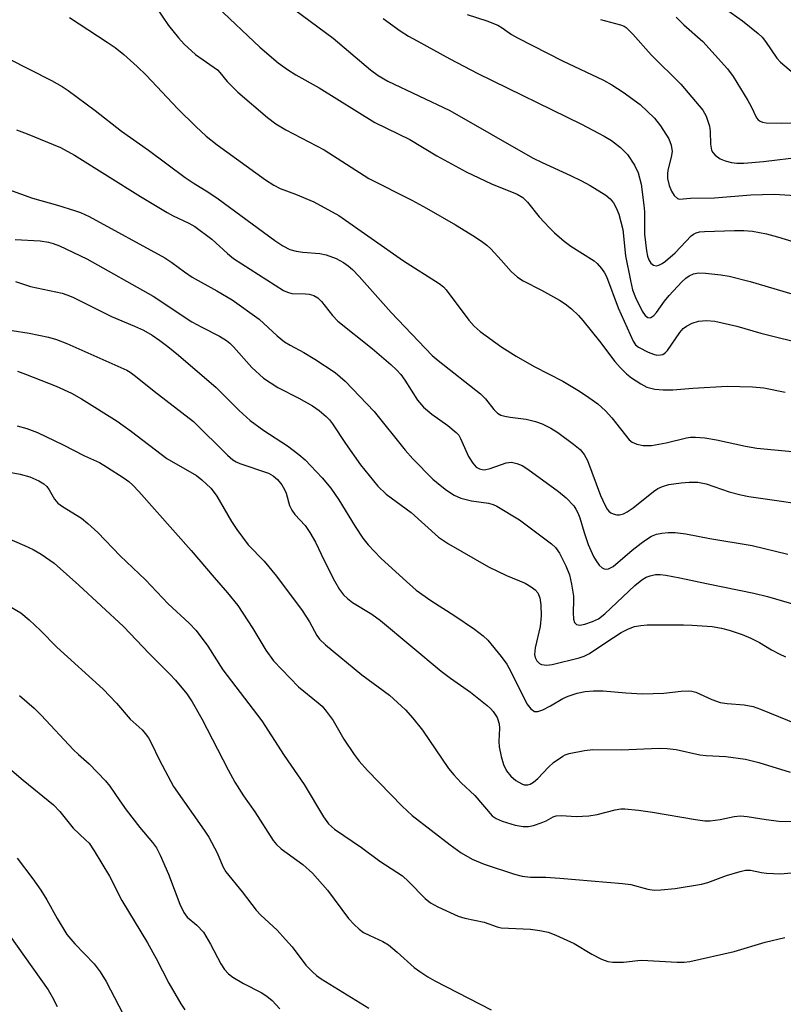
# Model space of a CAD drawing. Units: inches. Extents: x 1297759 to 1303759, y 477451 to 481452.
# Drawn here: x 1299232 to 1299391, y 478769 to 478974 of the extents above; entities that cross this region are included whole.
import ezdxf

# ---------------------------------------------------------------- set-up
doc = ezdxf.new("R2010")
doc.units = ezdxf.units.IN
doc.header["$MEASUREMENT"] = 0
doc.layers.add('Undefined', color=1, linetype='Continuous')

msp = doc.modelspace()

# ---------------------------------------------------------------- linework, layer by layer
at = {"layer": 'Undefined'}
for points, elevation in [([(1299374.55, 478979.7), (1299382.81, 478973.81), (1299386.07, 478971.18), (1299386.91, 478970.36), (1299387.63, 478969.49), (1299390.02, 478966.02), (1299390.73, 478965.15), (1299394.33, 478962.12)], 220), ([(1299260.6, 478976.72), (1299263.27, 478972.8), (1299265.34, 478970.24), (1299266.52, 478968.92), (1299268.87, 478966.77), (1299273.45, 478963.56), (1299273.97, 478963.03), (1299275.5, 478961.16), (1299277.7, 478958.95), (1299283.86, 478953.64), (1299285.62, 478952.36), (1299287.72, 478951.06), (1299295.7, 478946.92), (1299305.01, 478940.94), (1299313.95, 478936.41), (1299316.99, 478934.76), (1299323.02, 478931.27), (1299327.01, 478928.84), (1299328.74, 478927.71), (1299329.6, 478927.05), (1299330.38, 478926.32), (1299332.57, 478923.96), (1299334.66, 478921.57), (1299335.94, 478920.39), (1299337.14, 478919.62), (1299340.95, 478917.7), (1299344.71, 478915.61), (1299345.92, 478914.85), (1299347.22, 478913.78), (1299348.66, 478912.43), (1299349.61, 478911.37), (1299353.05, 478907.09), (1299356.21, 478902.85), (1299357.38, 478901.54), (1299358.64, 478900.28), (1299359.72, 478899.39), (1299361.65, 478898.14), (1299362.91, 478897.48), (1299364.59, 478897.03), (1299366.32, 478896.89), (1299368.34, 478896.94), (1299372.46, 478897.28), (1299379.66, 478897.71), (1299384.95, 478897.53), (1299387.3, 478897.34), (1299391.71, 478896.45)], 234), ([(1299273.44, 478976.64), (1299282.28, 478968.28), (1299286.14, 478965.06), (1299288.03, 478963.63), (1299289.77, 478962.56), (1299294.67, 478959.8), (1299306.23, 478952.62), (1299313.52, 478949.06), (1299319.18, 478945.66), (1299325.28, 478942.32), (1299330.56, 478939.83), (1299335.93, 478937.69), (1299337.06, 478937.01), (1299338.02, 478936.03), (1299340.5, 478932.94), (1299342.64, 478930.65), (1299343.68, 478929.64), (1299345.72, 478927.89), (1299347.06, 478926.84), (1299351.91, 478923.8), (1299352.53, 478923.26), (1299353.45, 478922.21), (1299354.11, 478921.3), (1299354.51, 478920.55), (1299356.91, 478914.01), (1299360.05, 478907.03), (1299360.54, 478906.32), (1299361.16, 478905.78), (1299363.21, 478904.75), (1299364.28, 478904.33), (1299365.02, 478904.16), (1299365.76, 478904.18), (1299366.25, 478904.31), (1299366.83, 478904.67), (1299367.21, 478905.08), (1299369.77, 478908.84), (1299370.51, 478909.67), (1299371.16, 478910.16), (1299372.38, 478910.78), (1299373.68, 478911.23), (1299375.37, 478911.35), (1299377.08, 478911.22), (1299381.65, 478910.17), (1299386.63, 478908.75), (1299390.83, 478907.66), (1299399.86, 478905.5)], 232), ([(1299289.61, 478976.09), (1299297.58, 478970.16), (1299305.33, 478963.57), (1299306.91, 478962.38), (1299308.97, 478961.22), (1299321.89, 478955.08), (1299339.12, 478945.27), (1299341.14, 478944.25), (1299347.03, 478941.6), (1299349.32, 478940.47), (1299351.09, 478939.5), (1299354.38, 478937.46), (1299355.28, 478936.73), (1299355.97, 478935.88), (1299356.53, 478934.86), (1299357.09, 478933.52), (1299357.92, 478930.29), (1299358.47, 478924.82), (1299359.48, 478919.67), (1299359.94, 478917.73), (1299360.53, 478916.15), (1299361.94, 478913.3), (1299362.57, 478912.39), (1299363.15, 478911.97), (1299363.57, 478911.93), (1299363.77, 478911.99), (1299364.36, 478912.43), (1299364.9, 478913.04), (1299366.58, 478915.38), (1299367.58, 478916.59), (1299370.21, 478919.41), (1299371.05, 478920.18), (1299371.72, 478920.68), (1299372.65, 478921.1), (1299373.7, 478921.26), (1299375.14, 478921.2), (1299378.32, 478920.9), (1299380.07, 478920.57), (1299384.42, 478919.52), (1299395, 478916.34)], 230), ([(1299325.49, 478975.09), (1299329.58, 478973.82), (1299331.88, 478972.87), (1299332.8, 478972.34), (1299334.74, 478970.95), (1299335.97, 478970.23), (1299345.37, 478965.44), (1299353.85, 478961.45), (1299355.62, 478960.49), (1299358, 478958.95), (1299361.49, 478956.33), (1299364.49, 478953.5), (1299365.79, 478951.92), (1299367.5, 478949.23), (1299367.99, 478947.91), (1299368.17, 478946.54), (1299368.01, 478945.42), (1299367.27, 478942.68), (1299367.19, 478941.93), (1299367.24, 478940.92), (1299367.55, 478939.51), (1299368.02, 478938.31), (1299368.59, 478937.42), (1299369.31, 478936.78), (1299369.73, 478936.67), (1299372.02, 478936.87), (1299377, 478936.93), (1299384.55, 478937.54), (1299389.44, 478937.66), (1299393.91, 478937.41)], 226), ([(1299242.62, 478974.49), (1299250.49, 478969.35), (1299252.15, 478968.21), (1299253.97, 478966.77), (1299256.71, 478964.31), (1299258.62, 478962.47), (1299265.2, 478955.49), (1299268.95, 478951.77), (1299271.14, 478949.79), (1299273.4, 478947.95), (1299283.46, 478940.69), (1299285.19, 478939.53), (1299286.51, 478938.88), (1299289.75, 478937.66), (1299293.56, 478936.06), (1299298.74, 478933.22), (1299312.22, 478923.79), (1299319.67, 478919.04), (1299320.56, 478918.34), (1299321.12, 478917.75), (1299325.83, 478911.45), (1299326.96, 478910.19), (1299328.19, 478909.04), (1299332.67, 478905.79), (1299335.68, 478903.91), (1299339.41, 478901.77), (1299345.39, 478898.72), (1299348.91, 478896.65), (1299350.84, 478895.34), (1299352.68, 478893.97), (1299354.31, 478892.57), (1299355.62, 478891.11), (1299359.23, 478886.53), (1299359.87, 478886), (1299360.82, 478885.57), (1299362.16, 478885.29), (1299363.89, 478885.33), (1299366.95, 478885.88), (1299371.17, 478886.93), (1299372, 478887.06), (1299373.06, 478887.09), (1299374.96, 478886.9), (1299377.44, 478886.49), (1299383.48, 478885.17), (1299385.79, 478884.77), (1299395.42, 478883.87)], 236), ([(1299307.98, 478974.27), (1299311.53, 478971.74), (1299313.25, 478970.63), (1299315.07, 478969.6), (1299321.86, 478965.87), (1299327.68, 478962.82), (1299349.3, 478952.25), (1299354.03, 478949.74), (1299355.56, 478948.83), (1299357.41, 478947.4), (1299358.86, 478945.91), (1299360.37, 478943.72), (1299361.1, 478942.14), (1299361.71, 478939.76), (1299362.31, 478935.42), (1299362.39, 478933.98), (1299362.41, 478929.36), (1299362.84, 478925.9), (1299363.08, 478924.78), (1299363.35, 478924), (1299363.75, 478923.33), (1299364.29, 478922.88), (1299364.92, 478922.77), (1299365.38, 478922.88), (1299366.09, 478923.26), (1299366.79, 478923.75), (1299368.79, 478925.47), (1299372.16, 478928.97), (1299372.61, 478929.33), (1299373.2, 478929.63), (1299373.87, 478929.8), (1299374.92, 478929.91), (1299381.14, 478930.12), (1299383.15, 478930.1), (1299384.92, 478929.94), (1299387.86, 478929.4), (1299390.14, 478928.77), (1299394.93, 478927.31)], 228), ([(1299353.24, 478974.1), (1299357.44, 478972.94), (1299358.16, 478972.65), (1299358.61, 478972.38), (1299360.02, 478971.02), (1299363.84, 478966.73), (1299370.02, 478960.63), (1299374.57, 478955.16), (1299375.29, 478953.93), (1299375.95, 478951.84), (1299376.1, 478950.73), (1299376.14, 478948.09), (1299376.41, 478946.84), (1299376.64, 478946.39), (1299377.14, 478945.81), (1299378.2, 478945.04), (1299379.22, 478944.63), (1299380.55, 478944.28), (1299381.69, 478944.17), (1299383.12, 478944.14), (1299387.23, 478944.47), (1299395.2, 478945.48)], 224), ([(1299369, 478974.52), (1299370.63, 478972.95), (1299374.56, 478969.48), (1299379.72, 478963.82), (1299380.92, 478962.17), (1299383.95, 478957.21), (1299384.65, 478955.94), (1299385.76, 478953.6), (1299386.09, 478953.17), (1299386.5, 478952.86), (1299386.98, 478952.67), (1299387.79, 478952.54), (1299390.94, 478952.49), (1299393.17, 478952.55)], 222), ([(1299229.88, 478965.96), (1299238.87, 478961.34), (1299241.08, 478960.12), (1299242.36, 478959.31), (1299248, 478955.11), (1299253.5, 478950.78), (1299259.08, 478946.83), (1299266.71, 478941.16), (1299268.38, 478940.04), (1299271.66, 478938.04), (1299273.63, 478936.71), (1299285.4, 478928.02), (1299287.06, 478926.91), (1299288.51, 478926.16), (1299289.87, 478925.79), (1299291.28, 478925.59), (1299294.76, 478925.34), (1299296.13, 478925.06), (1299298.21, 478924.27), (1299299.75, 478923.42), (1299300.71, 478922.78), (1299301.57, 478922.02), (1299302.96, 478920.55), (1299309.62, 478913.03), (1299318.22, 478904.1), (1299319.43, 478903.03), (1299328.28, 478896.06), (1299329.31, 478895.05), (1299331.06, 478892.83), (1299331.82, 478892.05), (1299332.52, 478891.65), (1299333.31, 478891.4), (1299334.43, 478891.19), (1299337.76, 478890.79), (1299339.75, 478890.3), (1299341.13, 478889.83), (1299342.9, 478888.93), (1299344.37, 478888.04), (1299347.65, 478885.59), (1299348.99, 478884.47), (1299349.86, 478883.42), (1299350.54, 478882.19), (1299353.29, 478874.91), (1299354.21, 478872.8), (1299354.65, 478872.09), (1299355, 478871.67), (1299355.41, 478871.31), (1299355.87, 478871.05), (1299356.66, 478870.86), (1299357.21, 478870.86), (1299358.03, 478871.11), (1299358.82, 478871.51), (1299360.04, 478872.33), (1299364.32, 478875.77), (1299365.23, 478876.37), (1299366.17, 478876.81), (1299367.49, 478877.17), (1299370.03, 478877.51), (1299371.75, 478877.66), (1299373.5, 478877.65), (1299375.27, 478877.34), (1299380.03, 478875.66), (1299382.46, 478875.02), (1299384.14, 478874.68), (1299399.61, 478872.48)], 238), ([(1299231.6, 478951.08), (1299233.81, 478950.26), (1299240.76, 478947.37), (1299243.67, 478945.79), (1299257.45, 478937.22), (1299262.99, 478933.85), (1299264.27, 478933.16), (1299267.53, 478931.64), (1299268.74, 478930.96), (1299272.26, 478928.28), (1299275.57, 478925.32), (1299276.83, 478924.31), (1299287.25, 478917.64), (1299288.04, 478917.25), (1299288.95, 478917), (1299291.77, 478916.94), (1299292.57, 478916.84), (1299293.56, 478916.55), (1299294.4, 478916.07), (1299295.13, 478915.35), (1299297.43, 478912.39), (1299298.55, 478911.19), (1299305.7, 478905.53), (1299309.58, 478902.22), (1299310.78, 478901.08), (1299311.65, 478900.08), (1299312.49, 478898.95), (1299315.11, 478894.79), (1299316.4, 478893.3), (1299318.09, 478891.83), (1299321.42, 478889.5), (1299323.21, 478888.06), (1299323.72, 478887.44), (1299324.12, 478886.76), (1299325.73, 478883.02), (1299326.65, 478881.62), (1299327.37, 478880.82), (1299328.06, 478880.44), (1299328.58, 478880.31), (1299329.12, 478880.28), (1299330.25, 478880.52), (1299333.62, 478881.7), (1299334.75, 478881.82), (1299335.85, 478881.6), (1299336.91, 478881.16), (1299338.15, 478880.39), (1299344.54, 478875.72), (1299346.09, 478874.41), (1299347.68, 478872.74), (1299348.14, 478872.05), (1299348.52, 478871.31), (1299348.92, 478870.26), (1299349.83, 478867.2), (1299350.67, 478864.69), (1299351.79, 478862.17), (1299352.33, 478861.26), (1299352.98, 478860.36), (1299353.59, 478859.8), (1299354.02, 478859.6), (1299354.48, 478859.53), (1299354.95, 478859.61), (1299355.88, 478860.13), (1299359.85, 478863.51), (1299361.71, 478865), (1299362.67, 478865.7), (1299363.91, 478866.41), (1299364.95, 478866.83), (1299366.01, 478867.06), (1299367.37, 478867.22), (1299368.78, 478867.2), (1299371.01, 478866.91), (1299376.02, 478865.94), (1299384.85, 478864.47), (1299392.28, 478862.71)], 240), ([(1299229.91, 478938.67), (1299234.94, 478936.82), (1299240.14, 478935.39), (1299243.67, 478934.31), (1299244.96, 478933.83), (1299246.71, 478933.03), (1299262.52, 478924.4), (1299263.99, 478923.47), (1299266.63, 478921.48), (1299268.22, 478920.39), (1299273.33, 478917.56), (1299276.5, 478915.67), (1299282.13, 478911.64), (1299285.9, 478908.15), (1299287.4, 478906.95), (1299288.58, 478906.2), (1299291.44, 478904.69), (1299293.74, 478903.34), (1299297.96, 478900.53), (1299300.1, 478898.69), (1299306.13, 478892.37), (1299312.58, 478884.32), (1299314.14, 478882.55), (1299318.33, 478878.34), (1299319.83, 478877.04), (1299321.15, 478876.04), (1299322.75, 478874.99), (1299324.18, 478874.34), (1299326.36, 478873.81), (1299329.95, 478873.32), (1299330.93, 478873.05), (1299331.69, 478872.71), (1299336.4, 478869.85), (1299343.05, 478864.85), (1299343.88, 478864.05), (1299344.72, 478862.91), (1299346.02, 478860.26), (1299346.79, 478858.36), (1299347.24, 478856.46), (1299347.62, 478853.96), (1299347.66, 478853.12), (1299347.55, 478850.55), (1299347.64, 478849.17), (1299347.84, 478848.47), (1299348.29, 478848.05), (1299348.94, 478847.91), (1299349.99, 478848.08), (1299351.61, 478848.63), (1299352.84, 478849.23), (1299354.18, 478850.22), (1299360.41, 478856.12), (1299361.86, 478857.31), (1299362.78, 478857.87), (1299363.59, 478858.19), (1299364.69, 478858.42), (1299365.72, 478858.44), (1299366.86, 478858.3), (1299369.79, 478857.74), (1299375.35, 478856.55), (1299385.18, 478854.58), (1299388.04, 478853.83), (1299402.78, 478849.56)], 242), ([(1299231.35, 478928.26), (1299236.54, 478927.95), (1299238.29, 478927.7), (1299239.27, 478927.42), (1299240.55, 478926.91), (1299246.23, 478924.21), (1299260.1, 478916.45), (1299268.13, 478911.08), (1299270.18, 478909.95), (1299273.9, 478908.07), (1299275.37, 478907.18), (1299276.01, 478906.67), (1299276.82, 478905.87), (1299280.63, 478901.55), (1299283.02, 478899.34), (1299286.03, 478897.41), (1299290.41, 478895.2), (1299293.25, 478893.55), (1299294.68, 478892.58), (1299296.12, 478891.35), (1299296.79, 478890.68), (1299297.45, 478889.84), (1299300.11, 478885.77), (1299303.26, 478881.29), (1299306.86, 478876.86), (1299308.64, 478875.2), (1299313.79, 478871.38), (1299319.5, 478866.25), (1299321.61, 478864.83), (1299329.95, 478860.02), (1299333.71, 478858.21), (1299337.58, 478856.63), (1299338.79, 478855.89), (1299339.67, 478855.22), (1299340.21, 478854.63), (1299340.62, 478853.57), (1299340.82, 478852.14), (1299340.88, 478849.83), (1299340.67, 478847.6), (1299339.62, 478843.16), (1299339.48, 478841.8), (1299339.62, 478841.15), (1299340, 478840.46), (1299340.52, 478839.91), (1299340.97, 478839.67), (1299342.06, 478839.53), (1299343.2, 478839.67), (1299348.82, 478841.09), (1299349.87, 478841.43), (1299350.96, 478841.99), (1299354.35, 478844.3), (1299357.57, 478846.33), (1299359.06, 478847.14), (1299360.31, 478847.58), (1299361.64, 478847.83), (1299362.99, 478847.94), (1299370.55, 478847.96), (1299372.34, 478847.89), (1299376.53, 478847.58), (1299378.43, 478847.24), (1299380.06, 478846.82), (1299382.77, 478845.96), (1299384.58, 478845.19), (1299386.35, 478844.31), (1299388.9, 478842.76), (1299390.47, 478841.91), (1299391.8, 478841.27)], 244), ([(1299231.36, 478919.5), (1299234.53, 478918.47), (1299241.08, 478917.08), (1299242.12, 478916.73), (1299243.35, 478916.19), (1299251.4, 478912.22), (1299256.21, 478910.2), (1299258.03, 478909.34), (1299259.83, 478908.3), (1299261.47, 478907.18), (1299263.16, 478905.93), (1299265.35, 478904.13), (1299273.19, 478897.42), (1299277.99, 478892.63), (1299280.29, 478890.53), (1299283.09, 478888.46), (1299288.08, 478885.26), (1299290.41, 478883.47), (1299291.72, 478882.32), (1299295.28, 478878.59), (1299297.09, 478876.41), (1299298.74, 478874.01), (1299302.14, 478868.46), (1299303.76, 478866.01), (1299304.88, 478864.65), (1299307.52, 478861.86), (1299312.12, 478857.59), (1299314.89, 478855.17), (1299317.91, 478853.02), (1299322.94, 478849.85), (1299326.99, 478847.06), (1299328.83, 478845.69), (1299329.82, 478844.75), (1299332.58, 478841.34), (1299333.74, 478839.75), (1299334.58, 478838.23), (1299337.93, 478831.47), (1299338.73, 478830.44), (1299339.51, 478829.92), (1299340.22, 478829.89), (1299341.27, 478830.27), (1299342.87, 478831.09), (1299345.44, 478832.63), (1299346.49, 478833.13), (1299348.38, 478833.7), (1299350.03, 478834.05), (1299351.78, 478834.19), (1299353.83, 478834.21), (1299358.5, 478833.77), (1299362.02, 478833.61), (1299366.43, 478833.74), (1299370.09, 478834.14), (1299371.49, 478834.18), (1299372.31, 478834.12), (1299373.12, 478833.94), (1299376.45, 478832.37), (1299378.21, 478831.76), (1299379.62, 478831.55), (1299383.17, 478831.32), (1299385.05, 478830.95), (1299386.57, 478830.4), (1299394.07, 478827.31)], 246), ([(1299230.67, 478909.31), (1299234.27, 478908.74), (1299238.25, 478907.9), (1299239.93, 478907.4), (1299242.12, 478906.58), (1299254.58, 478901.01), (1299255.26, 478900.61), (1299256.42, 478899.76), (1299260.27, 478896.61), (1299268.49, 478890.29), (1299275.57, 478883.31), (1299276.66, 478882.35), (1299277.36, 478881.91), (1299278.12, 478881.58), (1299284.07, 478879.58), (1299285.09, 478879.01), (1299285.95, 478878.25), (1299286.85, 478877.14), (1299287.44, 478876.17), (1299287.75, 478875.36), (1299288.48, 478872.85), (1299288.94, 478871.82), (1299289.6, 478870.92), (1299291.73, 478868.64), (1299292.71, 478867.2), (1299293.86, 478865.19), (1299295.68, 478861.34), (1299297.84, 478857.11), (1299298.91, 478855.31), (1299299.74, 478854.22), (1299300.52, 478853.47), (1299301.61, 478852.62), (1299305.64, 478850.17), (1299307.45, 478848.87), (1299320.07, 478838.33), (1299321.98, 478836.87), (1299326.17, 478833.94), (1299329.68, 478831.13), (1299330.35, 478830.53), (1299330.93, 478829.87), (1299331.72, 478828.62), (1299332.13, 478827.3), (1299332.19, 478826.43), (1299332.11, 478823.65), (1299332.16, 478822.57), (1299332.53, 478820.56), (1299333.02, 478818.86), (1299333.67, 478817.54), (1299334.56, 478816.41), (1299335.64, 478815.5), (1299336.86, 478814.82), (1299337.37, 478814.66), (1299338.11, 478814.65), (1299338.6, 478814.79), (1299339.31, 478815.16), (1299340.23, 478815.96), (1299342.39, 478818.31), (1299343.45, 478819.28), (1299345.39, 478820.61), (1299345.91, 478820.87), (1299346.74, 478821.14), (1299349.91, 478821.77), (1299351.66, 478821.99), (1299357.53, 478821.93), (1299365.47, 478822.26), (1299367.16, 478822.2), (1299369.05, 478821.96), (1299373.93, 478820.86), (1299375.29, 478820.72), (1299379.35, 478820.53), (1299383.45, 478819.94), (1299386.25, 478819.25), (1299392.8, 478817.24)], 248), ([(1299231.79, 478900.81), (1299233.48, 478900.2), (1299239.87, 478897.69), (1299243.09, 478896.23), (1299245.13, 478895.07), (1299252.58, 478890.41), (1299255.58, 478888.23), (1299262.91, 478882.61), (1299269.09, 478879.06), (1299270.22, 478878.14), (1299272.05, 478876.43), (1299272.6, 478875.81), (1299273.34, 478874.73), (1299276.37, 478869.51), (1299277.48, 478867.83), (1299279.89, 478864.63), (1299283.19, 478861.2), (1299285.78, 478858.11), (1299291.08, 478850.96), (1299292.62, 478848.58), (1299294.17, 478845.72), (1299294.71, 478844.98), (1299295.97, 478843.79), (1299303.52, 478837.52), (1299309.29, 478833.28), (1299312.65, 478830.22), (1299314.19, 478828.48), (1299316.2, 478825.98), (1299321.6, 478818.05), (1299322.67, 478816.69), (1299324.23, 478815.04), (1299327.05, 478812.39), (1299330.72, 478808.19), (1299331.51, 478807.62), (1299332.8, 478807.07), (1299335.51, 478806.25), (1299337.15, 478805.98), (1299338.24, 478805.95), (1299339.32, 478806.16), (1299340.9, 478806.69), (1299341.91, 478807.14), (1299343.42, 478807.97), (1299344.01, 478808.16), (1299345.09, 478808.22), (1299348.17, 478808.03), (1299350.83, 478808.19), (1299352.58, 478808.44), (1299356.32, 478809.43), (1299357.47, 478809.6), (1299358.33, 478809.61), (1299361.19, 478809.35), (1299364.07, 478808.95), (1299373.06, 478807.39), (1299374.98, 478807.15), (1299376.13, 478807.16), (1299378.18, 478807.38), (1299381.11, 478808.06), (1299382.4, 478808.19), (1299383.8, 478808.04), (1299387.75, 478807.38), (1299390.38, 478807.08), (1299397.55, 478807)], 250), ([(1299231.73, 478889.41), (1299233.73, 478888.88), (1299235.95, 478888.06), (1299241.34, 478885.49), (1299245.75, 478883.16), (1299248.86, 478881.77), (1299250.37, 478880.9), (1299254.03, 478878.51), (1299254.97, 478877.83), (1299255.85, 478877.03), (1299257.1, 478875.76), (1299268.01, 478863.42), (1299272.75, 478857.83), (1299275.54, 478854.65), (1299277.71, 478852.01), (1299280.83, 478847.18), (1299283.54, 478842.66), (1299285.12, 478840.49), (1299290.35, 478835.01), (1299294.45, 478831.73), (1299295.25, 478830.99), (1299296.13, 478830), (1299297.58, 478828), (1299299.79, 478824.12), (1299301.92, 478820.94), (1299302.97, 478819.53), (1299304.75, 478817.61), (1299311.91, 478810.17), (1299314.04, 478808.23), (1299321.92, 478802.13), (1299324.22, 478800.46), (1299326.54, 478799.17), (1299329, 478798.1), (1299335.33, 478796), (1299336.93, 478795.59), (1299338.7, 478795.42), (1299341.84, 478795.37), (1299344.78, 478795.21), (1299357.84, 478794.08), (1299359.57, 478793.84), (1299363.09, 478792.87), (1299364.45, 478792.68), (1299365.82, 478792.72), (1299368.8, 478793.05), (1299374.28, 478793.94), (1299375.6, 478794.31), (1299379.49, 478795.76), (1299382.33, 478796.6), (1299383.44, 478796.85), (1299384.52, 478796.84), (1299386.8, 478796.34), (1299387.87, 478796.19), (1299390.77, 478796.11), (1299393.84, 478796.39)], 252), ([(1299228.97, 478879.94), (1299232.39, 478879.32), (1299234.36, 478878.8), (1299236.27, 478877.93), (1299237.29, 478877.35), (1299237.94, 478876.78), (1299238.43, 478876.07), (1299239.51, 478874.13), (1299240.23, 478873.32), (1299241.16, 478872.64), (1299245.17, 478870.18), (1299246.47, 478869.1), (1299248.57, 478867.21), (1299253.21, 478862.34), (1299258.45, 478857.31), (1299263.2, 478852.33), (1299267.56, 478848.28), (1299269.04, 478846.75), (1299271.45, 478843.53), (1299274.57, 478838.61), (1299282.71, 478827.97), (1299287.33, 478820.71), (1299291.53, 478814.69), (1299295.52, 478807.97), (1299296.6, 478806.5), (1299297.87, 478805.4), (1299303.46, 478801.56), (1299307.29, 478798.75), (1299311.99, 478795.65), (1299313.27, 478794.5), (1299316.74, 478790.98), (1299317.83, 478790.04), (1299319.35, 478789.2), (1299323.61, 478787.28), (1299325.01, 478786.88), (1299329.04, 478786.01), (1299331.73, 478785.05), (1299332.54, 478784.85), (1299338.68, 478784.54), (1299340.64, 478784.31), (1299342.33, 478783.93), (1299343.98, 478783.32), (1299347.78, 478781.6), (1299351.46, 478779.34), (1299353.45, 478778.3), (1299354.75, 478777.81), (1299355.83, 478777.67), (1299358.04, 478777.67), (1299361, 478778.06), (1299361.89, 478778.11), (1299369.21, 478777.7), (1299370.68, 478777.7), (1299371.85, 478777.85), (1299381.12, 478779.93), (1299387.58, 478781.86), (1299391.66, 478782.81)], 254), ([(1299226.45, 478867.41), (1299233.29, 478864.51), (1299235.05, 478863.68), (1299236.75, 478862.67), (1299239.44, 478860.8), (1299244.59, 478856.24), (1299253.89, 478847.61), (1299259.22, 478841.96), (1299263.56, 478837.7), (1299264.7, 478836.44), (1299267.06, 478833.59), (1299268.18, 478831.92), (1299270.22, 478828.4), (1299275.66, 478817.76), (1299277.05, 478815.21), (1299278.9, 478812.34), (1299281.25, 478809.01), (1299285.09, 478803), (1299285.78, 478802.18), (1299286.74, 478801.28), (1299291.22, 478798.03), (1299293.28, 478796.19), (1299296.38, 478792.67), (1299300.77, 478786.79), (1299301.91, 478785.51), (1299302.97, 478784.53), (1299303.9, 478783.87), (1299305.18, 478783.21), (1299307.9, 478781.98), (1299309.08, 478781.29), (1299310.93, 478779.78), (1299314.44, 478776.59), (1299315.6, 478775.74), (1299317.28, 478774.65), (1299318.78, 478773.8), (1299330.47, 478767.78)], 256), ([(1299229.66, 478852.14), (1299232.47, 478850.46), (1299234.27, 478848.97), (1299236.59, 478846.76), (1299240.03, 478843.3), (1299249.67, 478834.58), (1299252.42, 478831.63), (1299255.27, 478828.32), (1299257.75, 478826.05), (1299258.42, 478825.33), (1299259.09, 478824.41), (1299259.68, 478823.37), (1299261.41, 478819.79), (1299264.31, 478814.26), (1299270.71, 478805.21), (1299271.68, 478803.73), (1299273.38, 478800.48), (1299274.61, 478797.63), (1299275.21, 478796.53), (1299278.63, 478792.33), (1299281.55, 478788.5), (1299282.51, 478787.49), (1299285.87, 478784.34), (1299287.66, 478782.43), (1299289, 478780.86), (1299291.87, 478777.06), (1299293.25, 478775.64), (1299294.1, 478774.9), (1299295.06, 478774.24), (1299304.99, 478768.08)], 258), ([(1299232.24, 478833.23), (1299235.29, 478830.6), (1299236.75, 478829.14), (1299243.48, 478821.94), (1299244.51, 478820.95), (1299246.76, 478819.02), (1299250.13, 478815.45), (1299251.01, 478814.33), (1299253.1, 478811.29), (1299254.48, 478809.43), (1299257.31, 478805.74), (1299259.93, 478802.6), (1299260.75, 478801.48), (1299261.52, 478799.99), (1299263.26, 478796.04), (1299265.63, 478789.76), (1299266.43, 478788), (1299267.16, 478787.08), (1299269.2, 478785.4), (1299270.53, 478783.94), (1299272.04, 478781.44), (1299274.15, 478777.33), (1299274.96, 478776.13), (1299275.77, 478775.26), (1299276.67, 478774.53), (1299278.92, 478773.22), (1299282.57, 478771.39), (1299283.74, 478770.58), (1299284.84, 478769.68), (1299286.43, 478767.96)], 260), ([(1299228.78, 478819.24), (1299232.98, 478815.59), (1299239.32, 478810.46), (1299240.65, 478809.1), (1299243.43, 478805.58), (1299245.99, 478803.2), (1299246.71, 478802.44), (1299247.81, 478800.87), (1299250.98, 478795.57), (1299253.52, 478790.56), (1299258.89, 478781.73), (1299260.69, 478778.48), (1299263.36, 478773.33), (1299265.85, 478768.97), (1299266.65, 478767.74)], 262), ([(1299231.72, 478799.36), (1299235.02, 478795.06), (1299236.69, 478792.65), (1299237.95, 478790.65), (1299240.05, 478786.81), (1299242.11, 478783.44), (1299243.76, 478781.48), (1299247.78, 478777.33), (1299249.02, 478775.69), (1299250.25, 478773.68), (1299254.68, 478765.26)], 264), ([(1299226.72, 478787.99), (1299238.2, 478771.93), (1299239.06, 478770.45), (1299240.07, 478768.44)], 266)]:
    msp.add_lwpolyline(points, dxfattribs=dict(at, elevation=elevation))

doc.saveas('drawing.dxf')
